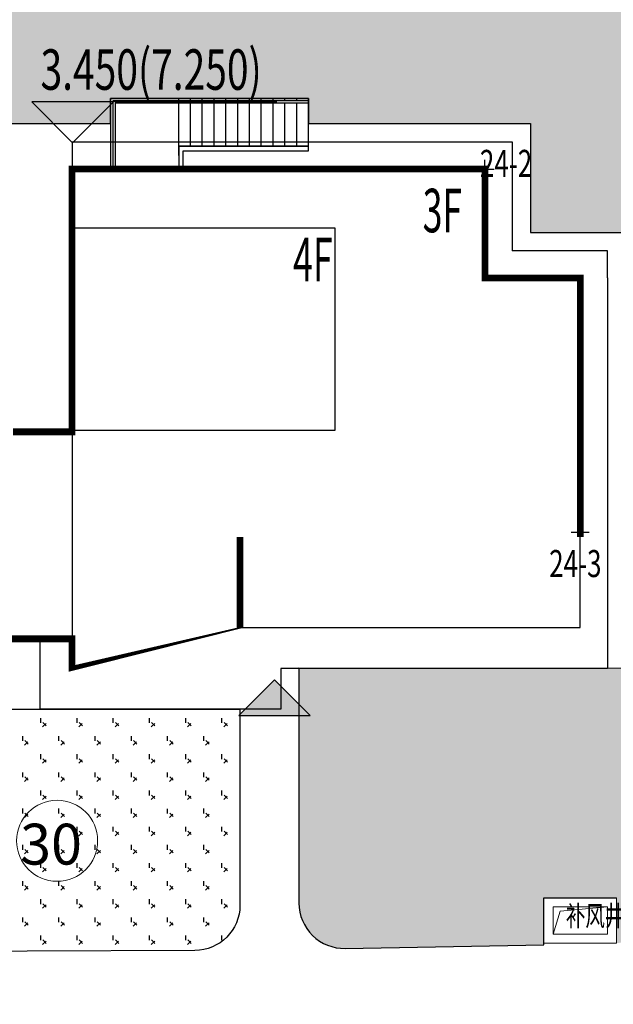
# Model space of a CAD drawing. Units: millimetres. Extents: x 719403 to 719833056, y 2535162 to 2535965487.
# Drawn here: x 720577 to 720590, y 2535830 to 2535851 of the extents above; entities that cross this region are included whole.
import ezdxf

# ---------------------------------------------------------------- set-up
doc = ezdxf.new("R2010")
doc.units = ezdxf.units.MM
doc.header["$LTSCALE"] = 100
doc.linetypes.add('( Hidden )', pattern=[0.375, 0.25, -0.125])
doc.linetypes.add('DASH', pattern=[0.35, 0.25, -0.1])
for name, color, linetype in [('0-4F', 40, 'Continuous'), ('8-E1-2水域', 131, 'Continuous'), ('A-COLU-STEL', 4, 'Continuous'), ('C-BLDG-RIDG', 181, 'Continuous'), ('C-PATT-GRSS', 8, 'Continuous'), ('DIM_COOR', 3, 'Continuous'), ('DIM_COOR-RefEdit0-RefEdit0', 3, 'Continuous'), ('DIM_ELEV', 3, 'Continuous'), ('PUB_TEXT', 7, 'Continuous'), ('wd355端套平面参照$0$A-OVLK', 140, 'Continuous'), ('wd355端套平面参照$0$A-WALL', 1, 'Continuous'), ('wd355端套平面参照$0$DIM_SYMB', 3, 'Continuous'), ('建筑基底', 4, 'Continuous'), ('绿化', 76, 'Continuous')]:
    doc.layers.add(name, color=color, linetype=linetype)
for name, color, linetype, lineweight in [('16文字', 7, 'Continuous', 20), ('A-LINE-虚线', 76, 'DASH', 9), ('A-W-文字', 7, 'Continuous', 15), ('Z-GREE-AREA(绿化范围)', 3, 'Continuous', 15)]:
    doc.layers.add(name, color=color, linetype=linetype, lineweight=lineweight)
doc.layers.add('C-BLDG-YARD', color=1, linetype='Continuous', plot=False)
doc.layers.add('G-XREF', color=2, linetype='Continuous', plot=False)
doc.styles.add('_TCH_DIM', font='SIMPLEX', dxfattribs={"bigfont": 'GBCBIG'})
doc.styles.add('DIM3-100', font='tssdeng', dxfattribs={"width": 0.699999988079071, "bigfont": 'hztxt'})
doc.styles.get("Standard").update_dxf_attribs({"font": 'romans.shx', "bigfont": 'hzdx.shx'})
doc.styles.add('黑体', font='txt')
pattern_1 = [(90, (-1000, 0), (-0.39911819, 0.39911819), [0.105832264, -0.6924040600000001]), (45, (-1000, 0), (-0.3991184620326041, 0.3991184620326042), [0.105832264, -0.4586064599999999]), (135, (-1000, 0), (-0.3991184620326042, -0.3991184620326041), [0.105832264, -0.4586064599999999])]

# ---------------------------------------------------------------- blocks, each defined once
blk = doc.blocks.new('422112224')
at = {"layer": '8-E1-2水域', "ltscale": 5}
h = blk.add_hatch(dxfattribs=at)
h.set_pattern_fill('AR-RROOF', color=3, scale=2, style=0)
h.set_pattern_definition([(0, (0, 0), (5.587999999999999, 2.54), [38.1, -5.08, 12.7, -2.54]), (0, (3.3782, 1.27), (-2.54, 3.3782), [7.62, -0.8382, 15.24, -1.905]), (0, (1.27, 2.159), (13.208, 1.7018), [20.32, -3.556, 10.16, -2.54])])
h.paths.add_polyline_path([(719526.8321809801, 2535686.073014769), (719536.8749425024, 2535686.073014769), (719527.5456607023, 2535785.981389794), (719518.442413263, 2535775.92002357)])
h.paths.add_polyline_path([(719522.0666822884, 2535844.664079328, 0.3883329092225415), (719516.0689977763, 2535850.106186052), (719511.5166781279, 2535850.088224332), (719513.6139498316, 2535827.628421237), (719524.584301351, 2535817.70275223)])
h.paths.add_polyline_path([(719890.78823972, 2535743.241005378), (719891.1767752687, 2535686.073014768), (719901.1762799424, 2535686.073014768), (719900.7871689405, 2535743.325591097, 0.012804751513186), (719899.3031676271, 2535784.853340969), (719888.5952484397, 2535794.920655495, -0.01613960026592369)])
h.paths.add_polyline_path([(719871.8682727914, 2535946.155087424, 0.1754920916896912), (719840.6196490221, 2535990.781918547), (719821.4805743195, 2536004.229243204, -0.1434586992798653), (719814.467959947, 2536013.020102123), (719814.1015298322, 2536013.915678818), (719803.4736519252, 2536013.667840332, 0.1013253787589405), (719809.42267526, 2536002.055746842), (719834.8012267747, 2535977.884678521, -0.268087443382684), (719844.6234992007, 2535945.920928704, 0.2601975946995017), (719845.6864150823, 2535896.18814368, 0.06510432372428375), (719863.4305951782, 2535877.652256929, -0.1815898772873871), (719882.0940456229, 2535846.113448465, -0.009547185060003792), (719885.754084781, 2535815.766060331), (719894.7222618067, 2535825.939208498, 0.03779882626784583)])
h.paths.add_polyline_path([(719826.0377407784, 2536095.765785684), (719815.557286865, 2536095.765785684), (719821.6753981805, 2536076.277744811, -0.1773657433622919), (719820.3712901773, 2536065.152046856, 0.04729274947334626), (719814.0552783039, 2536056.860481479, 0.07100192011768049), (719803.0074194589, 2536033.660946392), (719813.6352973694, 2536033.90878548, -0.06090776130377459), (719822.4692578613, 2536051.455273749, -0.06929163006621704), (719830.425064333, 2536061.063414875, 0.3121942452183485), (719833.2799016476, 2536072.697306157)])
blk = doc.blocks.new('12rrrhh')
at = {"layer": 'DIM_COOR', "color": 3}
for p, q in [((719781.7553259548, 2535847.906704213), (719781.7553259548, 2535848.306704213)), ((719781.5553259548, 2535848.106704213), (719781.9553259547, 2535848.106704213)), ((719783.6553259544, 2535840.106704213), (719784.0553259543, 2535840.106704213)), ((719783.8553259544, 2535839.906704213), (719783.8553259544, 2535840.306704213))]:
    blk.add_line(p, q, dxfattribs=at)
at = {"layer": 'PUB_TEXT', "color": 7, "style": '_TCH_DIM', "width": 0.7058823529411765}
for s, p in [('24-2', (719781.6442057003, 2535847.933480904)), ('24-3', (719783.1710913032, 2535839.11884316))]:
    blk.add_text(s, height=0.5950000000000001, dxfattribs=at).set_placement(p)
blk = doc.blocks.new('41244112')
at = {"layer": 'C-PATT-GRSS'}
h = blk.add_hatch(dxfattribs=at)
h.set_pattern_fill('GRASS', color=62, scale=0.2)
h.set_pattern_definition(pattern_1)
h.paths.add_polyline_path([(718792.7553258183, 2535855.236479615), (718794.3553257411, 2535855.236479491), (718794.3553257412, 2535849.166479492), (718792.9198570531, 2535849.166479492), (718792.7553258183, 2535849.56538794)], flags=16)
h.paths.add_polyline_path([(718731.0552784988, 2535960.705501114), (718732.8552784987, 2535960.705501114), (718732.8552784987, 2535959.706704523), (718731.0552784988, 2535959.706704523)], flags=16)
edge = h.paths.add_edge_path()
edge.add_arc((718793.3052837981, 2535876.044099064), 1.000000000000945, 264.4774602692649, 360.0000000266804)
edge.add_line((718794.3052837981, 2535876.044099064), (718794.3052837972, 2535880.106704377))
edge.add_line((718794.3052837972, 2535880.106704377), (718787.855283798, 2535880.106704377))
edge.add_line((718787.855283798, 2535880.106704377), (718787.8552837984, 2535890.406704377))
edge.add_line((718787.8552837984, 2535890.406704377), (718789.4552837983, 2535890.406704377))
edge.add_line((718789.4552837983, 2535890.406704377), (718789.4552837983, 2535892.306704376))
edge.add_line((718789.4552837983, 2535892.306704376), (718793.975283798, 2535892.306704376))
edge.add_line((718793.975283798, 2535892.306704376), (718793.975283798, 2535893.706704376))
edge.add_line((718793.975283798, 2535893.706704376), (718798.955283798, 2535893.706704376))
edge.add_line((718798.955283798, 2535893.706704376), (718798.955283798, 2535893.006704377))
edge.add_line((718798.955283798, 2535893.006704377), (718800.1552837985, 2535893.006704377))
edge.add_line((718800.1552837985, 2535893.006704377), (718800.1552837985, 2535892.206704373))
edge.add_line((718800.1552837985, 2535892.206704373), (718806.1752837984, 2535892.206704376))
edge.add_line((718806.1752837984, 2535892.206704376), (718806.1752837984, 2535893.706704376))
edge.add_line((718806.1752837984, 2535893.706704376), (718811.1552837985, 2535893.706704376))
edge.add_line((718811.1552837985, 2535893.706704376), (718811.1552837985, 2535893.006704377))
edge.add_line((718811.1552837985, 2535893.006704377), (718812.3552978478, 2535893.006704377))
edge.add_line((718812.3552978478, 2535893.006704377), (718812.3552978478, 2535892.306704044))
edge.add_line((718812.3552978478, 2535892.306704044), (718815.5552978417, 2535892.306704043))
edge.add_line((718815.5552978417, 2535892.306704043), (718825.5552978413, 2535892.306704043))
edge.add_line((718825.5552978413, 2535892.306704043), (718825.5552978416, 2535890.106704051))
edge.add_line((718825.5552978416, 2535890.106704051), (718828.7552978419, 2535890.106704051))
edge.add_line((718828.7552978419, 2535890.106704051), (718828.755297842, 2535881.30670406))
edge.add_line((718828.755297842, 2535881.30670406), (718825.0552978419, 2535881.306704055))
edge.add_line((718825.0552978419, 2535881.306704055), (718825.0552978419, 2535880.406704051))
edge.add_line((718825.0552978419, 2535880.406704051), (718819.1052837991, 2535880.406704048))
edge.add_line((718819.1052837991, 2535880.406704048), (718819.1052837983, 2535876.006704306))
edge.add_arc((718820.1052837982, 2535876.006704306), 0.9999999998835847, 180, 269.999999939969)
edge.add_line((718820.1052837971, 2535875.006704306), (718820.8701883146, 2535875.006704305))
edge.add_line((718820.8701883146, 2535875.006704305), (718820.8701883146, 2535875.406301056))
edge.add_line((718820.8701883146, 2535875.406301056), (718822.6701883145, 2535875.406301056))
edge.add_line((718822.6701883145, 2535875.406301056), (718822.670188314, 2535875.006704303))
edge.add_line((718822.670188314, 2535875.006704303), (718832.5553821297, 2535875.006704291))
edge.add_line((718832.5553821297, 2535875.006704291), (718832.5553821297, 2535871.006704291))
edge.add_line((718832.5553821297, 2535871.006704291), (718829.9553821333, 2535871.006704293))
edge.add_line((718829.9553821333, 2535871.006704293), (718829.9553821333, 2535868.606704383))
edge.add_line((718829.9553821333, 2535868.606704383), (718833.555382133, 2535868.606704383))
edge.add_line((718833.555382133, 2535868.606704383), (718833.5553821332, 2535860.606704391))
edge.add_line((718833.5553821332, 2535860.606704391), (718832.5553821332, 2535860.606704389))
edge.add_line((718832.5553821332, 2535860.606704389), (718832.5553821332, 2535859.806704383))
edge.add_line((718832.5553821332, 2535859.806704383), (718829.855382133, 2535859.806704383))
edge.add_line((718829.855382133, 2535859.806704383), (718829.8553821333, 2535858.906704383))
edge.add_line((718829.8553821333, 2535858.906704383), (718823.4553821272, 2535858.906704374))
edge.add_line((718823.4553821272, 2535858.906704374), (718823.4553821305, 2535856.706704385))
edge.add_line((718823.4553821305, 2535856.706704385), (718817.0553821396, 2535856.706704374))
edge.add_line((718817.0553821396, 2535856.706704374), (718811.2553680899, 2535856.706704379))
edge.add_line((718811.2553680899, 2535856.706704379), (718811.2553680899, 2535857.506704378))
edge.add_line((718811.2553680899, 2535857.506704378), (718805.7553680894, 2535857.506704378))
edge.add_line((718805.75536809, 2535857.506704378), (718804.9553821443, 2535857.506704379))
edge.add_line((718804.9553821443, 2535857.506704379), (718804.9553821443, 2535856.706704212))
edge.add_line((718804.9553821443, 2535856.706704212), (718799.5553821444, 2535856.706704212))
edge.add_line((718799.5553821444, 2535856.706704212), (718799.5553821444, 2535856.806704378))
edge.add_line((718799.5553821444, 2535856.806704378), (718793.0553821444, 2535856.806704379))
edge.add_line((718793.0553821444, 2535856.806704379), (718793.0553821444, 2535858.306704213))
edge.add_line((718793.0553821444, 2535858.306704213), (718792.6553821443, 2535858.306704213))
edge.add_line((718792.6553821443, 2535858.306704213), (718792.6553821444, 2535864.965026818))
edge.add_arc((718802.0077528389, 2535861.808126822), 9.870808234028466, 161.3478494718676, 180)
edge.add_line((718792.1369446049, 2535861.808126822), (718792.1552837985, 2535852.796596063))
edge.add_arc((718801.1552838004, 2535852.796596063), 9.00000000197906, 180, 214.0281983687012)
edge.add_line((718793.6964234327, 2535847.76018841), (718795.1716686904, 2535846.019664037))
edge.add_arc((718786.0552837986, 2535839.864054685), 10.99999999982153, 0, 34.02819837116289, ccw=False)
edge.add_line((718797.0552837984, 2535839.864054685), (718797.0552837984, 2535840.055935249))
edge.add_arc((718806.0552837992, 2535840.055935251), 9.000000000814907, 180.0000000088935, 247.5888679516065)
edge.add_arc((718803.0052837987, 2535832.660159429), 0.9999999999993727, 247.5888679479758, 359.9999999733196)
edge.add_line((718804.005283799, 2535832.660159428), (718804.0052837984, 2535836.706704212))
edge.add_line((718804.0052837984, 2535836.706704212), (718797.9552837985, 2535836.706704213))
edge.add_line((718797.9552837985, 2535836.706704213), (718797.9552837985, 2535838.206704213))
edge.add_line((718797.9552837985, 2535838.206704213), (718797.5552837985, 2535838.206704213))
edge.add_line((718797.5552837985, 2535838.206704213), (718797.5552837986, 2535847.006704213))
edge.add_line((718797.5552837986, 2535847.006704213), (718799.1552837985, 2535847.006704213))
edge.add_line((718799.1552837985, 2535847.006704213), (718799.1552837985, 2535848.906704213))
edge.add_line((718799.1552837985, 2535848.906704213), (718803.6752837984, 2535848.906704213))
edge.add_line((718803.6752837984, 2535848.906704213), (718803.6752837984, 2535850.306704212))
edge.add_line((718803.6752837984, 2535850.306704212), (718808.6552837985, 2535850.306704212))
edge.add_line((718808.6552837985, 2535850.306704212), (718808.6552837985, 2535849.606704213))
edge.add_line((718808.6552837985, 2535849.606704213), (718809.8552837986, 2535849.606704213))
edge.add_line((718809.8552837986, 2535849.606704213), (718809.8552837986, 2535848.80670421))
edge.add_line((718809.8552837986, 2535848.80670421), (718815.8752837988, 2535848.806704212))
edge.add_line((718815.8752837988, 2535848.806704212), (718815.8752837988, 2535850.306704212))
edge.add_line((718815.8752837988, 2535850.306704212), (718820.8552837989, 2535850.306704212))
edge.add_line((718820.8552837989, 2535850.306704212), (718820.8552837989, 2535849.606704213))
edge.add_line((718820.8552837989, 2535849.606704213), (718822.0552837986, 2535849.606704213))
edge.add_line((718822.0552837986, 2535849.606704213), (718822.0552837986, 2535848.906703881))
edge.add_line((718822.0552837986, 2535848.906703881), (718825.2552837927, 2535848.906703879))
edge.add_line((718825.2552837927, 2535848.906703879), (718835.2552837924, 2535848.906703879))
edge.add_line((718835.2552837924, 2535848.906703879), (718835.2552837926, 2535846.706703887))
edge.add_line((718835.2552837926, 2535846.706703887), (718838.4552837929, 2535846.706703887))
edge.add_line((718838.4552837929, 2535846.706703887), (718838.4552837932, 2535838.706703894))
edge.add_line((718838.4552837932, 2535838.706703894), (718837.4552837932, 2535838.706703893))
edge.add_line((718837.4552837932, 2535838.706703893), (718837.4552837932, 2535837.906703887))
edge.add_line((718837.4552837932, 2535837.906703887), (718834.755283793, 2535837.906703887))
edge.add_line((718834.755283793, 2535837.906703887), (718834.755283793, 2535837.006703887))
edge.add_line((718834.755283793, 2535837.006703887), (718828.8052837987, 2535837.006703887))
edge.add_line((718828.8052837987, 2535837.006703887), (718828.8052837987, 2535832.055935249))
edge.add_arc((718829.8052837987, 2535832.055935249), 1, 180, 270)
edge.add_line((718829.8052837987, 2535831.055935249), (718831.1501634904, 2535831.055935249))
edge.add_line((718831.1501634904, 2535831.055935249), (718831.1501634904, 2535831.606301342))
edge.add_line((718831.1501634904, 2535831.606301342), (718832.9501634904, 2535831.606301342))
edge.add_line((718832.9501634904, 2535831.606301342), (718832.9501634904, 2535831.055935249))
edge.add_line((718832.9501634904, 2535831.055935249), (718837.9549354936, 2535831.055935249))
edge.add_line((718837.9549354936, 2535831.055935249), (718837.9549354936, 2535826.60670441))
edge.add_line((718837.9549354936, 2535826.60670441), (718837.9549354936, 2535826.106704202))
edge.add_line((718837.9549354936, 2535826.106704202), (718842.8552837952, 2535826.106704212))
edge.add_line((718842.8552837952, 2535826.106704212), (718842.8552837992, 2535820.506704201))
edge.add_line((718842.8552837981, 2535820.506704201), (718842.8552837977, 2535816.706704201))
edge.add_line((718842.8552837977, 2535816.706704201), (718840.355283796, 2535816.706704201))
edge.add_line((718840.355283796, 2535816.706704201), (718840.3552837896, 2535815.406704172))
edge.add_line((718840.3552837896, 2535815.406704172), (718833.255283797, 2535815.406704207))
edge.add_line((718833.255283797, 2535815.406704207), (718833.255283797, 2535816.706704201))
edge.add_line((718833.255283797, 2535816.706704201), (718828.8552837893, 2535816.7067042))
edge.add_line((718828.8552837893, 2535816.7067042), (718828.8552837895, 2535815.406704173))
edge.add_line((718828.8552837895, 2535815.406704173), (718821.7552837969, 2535815.406704208))
edge.add_line((718821.7552837969, 2535815.406704208), (718821.7552837969, 2535816.7067042))
edge.add_line((718821.7552837969, 2535816.7067042), (718817.3552837959, 2535816.706704199))
edge.add_line((718817.3552837959, 2535816.706704199), (718817.3552837895, 2535815.406704173))
edge.add_line((718817.3552837895, 2535815.406704173), (718810.2552837969, 2535815.406704208))
edge.add_line((718810.2552837969, 2535815.406704208), (718810.2552837969, 2535816.506704201))
edge.add_line((718810.2552837969, 2535816.506704201), (718806.2552837968, 2535816.506704201))
edge.add_line((718806.2552837968, 2535816.506704201), (718805.8552837953, 2535816.506704201))
edge.add_line((718805.8552837953, 2535816.506704201), (718805.8552837898, 2535815.406704173))
edge.add_line((718805.8552837898, 2535815.406704173), (718798.7552837973, 2535815.406704208))
edge.add_line((718798.7552837973, 2535815.406704208), (718798.7552837973, 2535816.506704201))
edge.add_line((718798.7552837973, 2535816.506704201), (718794.3552837953, 2535816.506704201))
edge.add_line((718794.3552837953, 2535816.506704201), (718794.3552837973, 2535815.406704208))
edge.add_line((718794.3552837973, 2535815.406704208), (718787.2552837973, 2535815.406704208))
edge.add_line((718787.2552837973, 2535815.406704208), (718787.2552837973, 2535816.506704201))
edge.add_line((718787.2552837973, 2535816.506704201), (718783.4552837982, 2535816.506704201))
edge.add_line((718783.4552837982, 2535816.506704201), (718783.4552837982, 2535826.864983159))
edge.add_line((718783.4552837982, 2535826.864983159), (718781.955283809, 2535826.864983159))
edge.add_arc((718781.955283809, 2535825.864983159), 1, 90, 180)
edge.add_line((718780.955283809, 2535825.864983159), (718780.955283809, 2535812.175956312))
edge.add_arc((718781.9552838089, 2535812.175956312), 0.9999999998835847, 180, 270.3894151012495)
edge.add_line((718781.9620803322, 2535811.175979409), (718850.2692400164, 2535811.64024133))
edge.add_line((718850.2692400164, 2535811.64024133), (718810.8252989103, 2535988.331221676))
edge.add_line((718810.8252989103, 2535988.331221676), (718713.7553288537, 2535977.051709416))
edge.add_line((718713.7553288537, 2535977.051709416), (718713.7553288537, 2535972.954082304))
edge.add_arc((718708.6279286931, 2535961.007962951), 13.00000000029797, 22.06098826210689, 66.77048114272247, ccw=False)
edge.add_arc((718729.9443280691, 2535969.646752897), 10.00038204211226, 202.0609891067526, 263.7030938402119)
edge.add_line((718728.8474797732, 2535959.706704366), (718742.5552619183, 2535959.706704903))
edge.add_arc((718742.5552618792, 2535960.706704903), 1.000000000000001, 270.0000022411558, 360)
edge.add_line((718743.5552618791, 2535960.706704903), (718743.5552618791, 2535962.606704375))
edge.add_line((718743.5552618791, 2535962.606704375), (718736.1552618789, 2535962.606704375))
edge.add_line((718736.1552618789, 2535962.606704375), (718736.1552618789, 2535973.256704375))
edge.add_line((718736.1552618789, 2535973.256704375), (718738.2552618784, 2535973.256704375))
edge.add_line((718738.2552618784, 2535973.256704375), (718738.2552618784, 2535974.606704375))
edge.add_line((718738.2552618784, 2535974.606704375), (718749.0552618799, 2535974.606704375))
edge.add_line((718749.0552618799, 2535974.606704375), (718749.0552618799, 2535976.20670435))
edge.add_line((718749.0552618799, 2535976.20670435), (718763.0552618802, 2535976.206704383))
edge.add_line((718763.0552618802, 2535976.206704383), (718763.0552618802, 2535977.956704345))
edge.add_line((718763.0552618802, 2535977.956704345), (718777.0552899808, 2535977.956704377))
edge.add_line((718777.0552899808, 2535977.956704377), (718777.0552899864, 2535979.406703709))
edge.add_line((718777.0552899864, 2535979.406703709), (718792.9552899862, 2535979.406703819))
edge.add_line((718792.9552899862, 2535979.406703819), (718805.7552899789, 2535979.406703854))
edge.add_line((718805.7552899789, 2535979.406703854), (718805.7552899739, 2535977.556704376))
edge.add_line((718805.7552899739, 2535977.556704376), (718809.8052509958, 2535977.556704376))
edge.add_line((718809.8052509958, 2535977.556704376), (718809.8052509958, 2535968.406704376))
edge.add_line((718809.8052509958, 2535968.406704376), (718805.6552899727, 2535968.406704376))
edge.add_line((718805.6552899727, 2535968.406704376), (718805.6552899729, 2535967.506704376))
edge.add_line((718805.6552899729, 2535967.506704376), (718799.2552899687, 2535967.506704376))
edge.add_line((718799.2552899687, 2535967.506704376), (718799.2552899687, 2535962.806704798))
edge.add_arc((718800.2552899716, 2535962.806704798), 1.000000002910383, 180, 185.7495033623118)
edge.add_line((718799.2603205821, 2535962.70652536), (718801.1187668606, 2535962.706525361))
edge.add_line((718801.1187668606, 2535962.706525361), (718801.1187668606, 2535961.806704798))
edge.add_line((718801.1187668606, 2535961.806704798), (718813.455289969, 2535961.806704798))
edge.add_line((718813.455289969, 2535961.806704798), (718813.4552899813, 2535957.806704798))
edge.add_line((718813.4552899813, 2535957.806704798), (718810.8552899674, 2535957.806704798))
edge.add_line((718810.8552899674, 2535957.806704798), (718810.8552899674, 2535954.706704215))
edge.add_line((718810.8552899674, 2535954.706704215), (718814.4552899667, 2535954.706704215))
edge.add_line((718814.4552899667, 2535954.706704215), (718814.4552899672, 2535944.806704228))
edge.add_line((718814.4552899672, 2535944.806704228), (718804.3552899587, 2535944.806704213))
edge.add_line((718804.3552899587, 2535944.806704213), (718804.3552899641, 2535942.606704217))
edge.add_line((718804.3552899641, 2535942.606704217), (718797.9552899733, 2535942.606704206))
edge.add_line((718797.9552899733, 2535942.606704206), (718792.1552899723, 2535942.606704212))
edge.add_line((718792.1552899723, 2535942.606704212), (718792.1552899723, 2535943.406704211))
edge.add_line((718792.1552899723, 2535943.406704211), (718786.2552899717, 2535943.406704213))
edge.add_line((718786.2552899717, 2535943.406704213), (718785.8552899712, 2535943.406974284))
edge.add_line((718785.8552899712, 2535943.406974284), (718785.8552899711, 2535942.606704212))
edge.add_line((718785.8552899711, 2535942.606704212), (718780.4552899712, 2535942.606704212))
edge.add_line((718780.4552899712, 2535942.606704212), (718780.455289971, 2535942.706704213))
edge.add_line((718780.455289971, 2535942.706704213), (718773.555289971, 2535942.706704213))
edge.add_line((718773.555289971, 2535942.706704213), (718773.5552899712, 2535950.794569658))
edge.add_arc((718782.1407142198, 2535947.820886953), 9.085829535859562, 160.895751279087, 180.5411806106368)
edge.add_line((718773.0552899784, 2535947.735069085), (718773.0552899784, 2535926.606704516))
edge.add_arc((718782.0568795595, 2535926.810602951), 9.00389857557414, 181.297606635867, 269.9898846997013)
edge.add_line((718782.0552899636, 2535917.806704516), (718782.2052618796, 2535917.806704516))
edge.add_arc((718782.2052618812, 2535918.806704516), 1.000000000465661, 269.9999999066185, 359.9999998932783)
edge.add_line((718783.2052618812, 2535918.806704514), (718783.2052618886, 2535923.506704048))
edge.add_line((718783.2052618886, 2535923.506704048), (718776.6552618794, 2535923.506704047))
edge.add_line((718776.6552618794, 2535923.506704047), (718776.6552618794, 2535925.506704047))
edge.add_line((718776.6552618794, 2535925.506704047), (718776.2552618791, 2535925.506704047))
edge.add_line((718776.2552618791, 2535925.506704047), (718776.2552618795, 2535933.106704047))
edge.add_line((718776.2552618795, 2535933.106704047), (718779.1552618787, 2535933.106704047))
edge.add_line((718779.1552618787, 2535933.106704047), (718779.1552618787, 2535935.506704047))
edge.add_line((718779.1552618787, 2535935.506704047), (718783.2452618787, 2535935.506704047))
edge.add_line((718783.2452618787, 2535935.506704047), (718783.2452618787, 2535936.056704047))
edge.add_line((718783.2452618787, 2535936.056704047), (718787.6052618787, 2535936.056704047))
edge.add_line((718787.6052618787, 2535936.056704047), (718787.6052618787, 2535935.506704047))
edge.add_line((718787.6052618787, 2535935.506704047), (718790.455587636, 2535935.506704047))
edge.add_line((718790.455587636, 2535935.506704047), (718790.4555876359, 2535936.207361625))
edge.add_line((718790.4555876359, 2535936.207361625), (718795.4355876361, 2535936.207361625))
edge.add_line((718795.4355876361, 2535936.207361625), (718795.4355876355, 2535934.706704211))
edge.add_line((718795.4355876355, 2535934.706704211), (718801.4552758825, 2535934.706704209))
edge.add_line((718801.4552758825, 2535934.706704209), (718801.4552758789, 2535935.506704055))
edge.add_line((718801.4552758789, 2535935.506704055), (718804.7552759225, 2535935.506704055))
edge.add_line((718804.7552759225, 2535935.506704055), (718814.7552759264, 2535935.506704056))
edge.add_line((718814.7552759264, 2535935.506704056), (718814.7552759264, 2535933.306704055))
edge.add_line((718814.7552759264, 2535933.306704055), (718818.7552759299, 2535933.306704055))
edge.add_line((718818.7552759299, 2535933.306704055), (718818.7552759303, 2535924.506704065))
edge.add_line((718818.7552759303, 2535924.506704065), (718814.25527593, 2535924.506704058))
edge.add_line((718814.25527593, 2535924.506704058), (718814.25527593, 2535923.606704055))
edge.add_line((718814.25527593, 2535923.606704055), (718809.5055876371, 2535923.614740032))
edge.add_line((718809.5055876371, 2535923.614740032), (718809.5055876372, 2535918.807297721))
edge.add_arc((718810.5055876371, 2535918.807297721), 0.9999999998835847, 180, 270.0339804932728)
edge.add_line((718810.5061807085, 2535917.807297897), (718810.5549752304, 2535917.807326835))
edge.add_line((718810.5549752304, 2535917.807326835), (718810.5549752304, 2535918.808394466))
edge.add_line((718810.5549752304, 2535918.808394466), (718812.3549752303, 2535918.808394466))
edge.add_line((718812.3549752303, 2535918.808394466), (718812.355448446, 2535917.808394644))
edge.add_line((718812.355448446, 2535917.808394644), (718823.0553147828, 2535917.81474043))
edge.add_line((718823.0553147828, 2535917.81474043), (718823.0553147825, 2535913.606704452))
edge.add_line((718823.0553147825, 2535913.606704452), (718822.15562652, 2535913.606704453))
edge.add_line((718822.15562652, 2535913.606704453), (718822.15562652, 2535910.706704043))
edge.add_line((718822.15562652, 2535910.706704043), (718824.0553147858, 2535910.706704043))
edge.add_line((718824.0553147858, 2535910.706704043), (718824.0553147864, 2535901.106704044))
edge.add_line((718824.0553147864, 2535901.106704044), (718816.5553147848, 2535901.106704043))
edge.add_line((718816.5553147848, 2535901.106704043), (718816.555314785, 2535900.106704043))
edge.add_line((718816.555314785, 2535900.106704043), (718811.0553147851, 2535900.106704043))
edge.add_line((718811.0553147851, 2535900.106704043), (718805.1553007363, 2535900.106704208))
edge.add_line((718805.1553007363, 2535900.106704208), (718805.1553007363, 2535900.906704207))
edge.add_line((718805.1553007363, 2535900.906704207), (718799.2553007357, 2535900.906704209))
edge.add_line((718799.2553007357, 2535900.906704209), (718798.8553007357, 2535900.90697428))
edge.add_line((718798.8553007357, 2535900.90697428), (718798.8553007356, 2535900.106704042))
edge.add_line((718798.8553007356, 2535900.106704042), (718793.4553007357, 2535900.106704042))
edge.add_line((718793.4553007357, 2535900.106704042), (718793.4553007354, 2535900.206704043))
edge.add_line((718793.4553007354, 2535900.206704043), (718786.5553007355, 2535900.206704043))
edge.add_line((718786.5553007355, 2535900.206704043), (718786.5553007358, 2535909.781688402))
edge.add_arc((718794.0775772006, 2535904.79637367), 9.02430086962999, 146.4659647575802, 181.2043086129426)
edge.add_line((718785.0552697468, 2535904.606704499), (718785.0552697465, 2535883.206704357))
edge.add_arc((718794.0817390885, 2535884.074780464), 9.06811473850632, 185.4932450856054, 264.4774602672238)
h = blk.add_hatch(dxfattribs=at)
h.set_pattern_fill('GRASS', color=62, scale=0.2)
h.set_pattern_definition(pattern_1)
edge = h.paths.add_edge_path()
edge.add_line((718727.8552838059, 2535857.206704213), (718720.7552838044, 2535857.206704213))
edge.add_line((718720.7552838044, 2535857.206704213), (718720.7552838044, 2535859.20670573))
edge.add_line((718720.7552838044, 2535859.20670573), (718720.3552838044, 2535859.20670573))
edge.add_line((718720.3552838044, 2535859.20670573), (718720.3552838049, 2535866.80670573))
edge.add_line((718720.3552838049, 2535866.80670573), (718722.0052838044, 2535866.80670573))
edge.add_line((718722.0052838044, 2535866.80670573), (718722.0052838044, 2535868.769769726))
edge.add_arc((718725.9635552875, 2535861.376587103), 8.386123206037094, 118.1643646716227, 145.4644046366135)
edge.add_line((718719.0552838037, 2535866.130832315), (718719.0552838036, 2535831.855935249))
edge.add_arc((718720.0552838036, 2535831.855935249), 1, 180, 270)
edge.add_line((718720.0552838036, 2535830.855935249), (718726.3052838047, 2535830.855935249))
edge.add_arc((718726.3052838047, 2535831.855935249), 1, 270, 360)
edge.add_line((718727.3052838047, 2535831.855935249), (718727.3052838047, 2535837.106705729))
edge.add_line((718727.3052838047, 2535837.106705729), (718720.3552838044, 2535837.10670573))
edge.add_line((718720.3552838044, 2535837.10670573), (718720.3552838049, 2535846.70670573))
edge.add_line((718720.3552838049, 2535846.70670573), (718722.4552838041, 2535846.70670573))
edge.add_line((718722.4552838041, 2535846.70670573), (718722.4552838041, 2535849.10670573))
edge.add_line((718722.4552838041, 2535849.10670573), (718727.3452838041, 2535849.10670573))
edge.add_line((718727.3452838041, 2535849.10670573), (718727.3452838041, 2535849.65670573))
edge.add_line((718727.3452838041, 2535849.65670573), (718731.7052838041, 2535849.65670573))
edge.add_line((718731.7052838041, 2535849.65670573), (718731.7052838041, 2535849.10670573))
edge.add_line((718731.7052838041, 2535849.10670573), (718734.455283806, 2535849.10670573))
edge.add_line((718734.455283806, 2535849.10670573), (718734.5556095901, 2535849.10670573))
edge.add_line((718734.5556095901, 2535849.10670573), (718734.5556095901, 2535849.806705729))
edge.add_line((718734.5556095901, 2535849.806705729), (718739.5356095902, 2535849.806705729))
edge.add_line((718739.5356095902, 2535849.806705729), (718739.5356095898, 2535848.306704377))
edge.add_line((718739.5356095898, 2535848.306704377), (718747.4552978553, 2535848.306704374))
edge.add_line((718747.4552978553, 2535848.306704374), (718753.4756095905, 2535848.306704376))
edge.add_line((718753.4756095905, 2535848.306704376), (718753.4756095905, 2535849.80670573))
edge.add_line((718753.4756095905, 2535849.80670573), (718758.4556095906, 2535849.80670573))
edge.add_line((718758.4556095906, 2535849.80670573), (718758.4556095906, 2535849.106704378))
edge.add_line((718758.4556095906, 2535849.106704378), (718759.6552978548, 2535849.106704378))
edge.add_line((718759.6552978548, 2535849.106704378), (718759.6552978548, 2535848.306704374))
edge.add_line((718759.6552978548, 2535848.306704374), (718765.6756095906, 2535848.306704377))
edge.add_line((718765.6756095906, 2535848.306704377), (718765.6756095906, 2535849.80670573))
edge.add_line((718765.6756095906, 2535849.80670573), (718770.6556095907, 2535849.80670573))
edge.add_line((718770.6556095907, 2535849.80670573), (718770.6556095907, 2535849.106704378))
edge.add_line((718770.6556095907, 2535849.106704378), (718771.8553119041, 2535849.106704378))
edge.add_line((718771.8553119041, 2535849.106704378), (718773.5059353746, 2535849.106704351))
edge.add_line((718773.5059353746, 2535849.106704351), (718773.5059353746, 2535849.657377921))
edge.add_line((718773.5059353746, 2535849.657377921), (718777.8659353746, 2535849.657377921))
edge.add_line((718777.8659353746, 2535849.657377921), (718777.8659353746, 2535849.106704279))
edge.add_line((718777.8659353746, 2535849.106704279), (718782.7553259548, 2535849.106704213))
edge.add_line((718782.7553259548, 2535849.106704213), (718782.7553259548, 2535846.706704213))
edge.add_line((718782.7553259548, 2535846.706704213), (718784.8553259539, 2535846.706704213))
edge.add_line((718784.8553259539, 2535846.706704213), (718784.8553259545, 2535837.106704213))
edge.add_line((718784.8553259545, 2535837.106704213), (718777.6556095893, 2535837.112066421))
edge.add_line((718777.6556095893, 2535837.112066421), (718777.6556095893, 2535831.937988199))
edge.add_arc((718778.6556095893, 2535831.937988199), 1, 180, 271.0230301991478)
edge.add_line((718778.6734638859, 2535830.938147599), (718783.0553004094, 2535831.016394681))
edge.add_line((718783.0553004094, 2535831.016394681), (718783.0553004094, 2535832.055881057))
edge.add_line((718783.0553004094, 2535832.055881057), (718784.6553004094, 2535832.055881057))
edge.add_line((718784.6553004094, 2535832.055881057), (718784.6553004094, 2535831.055881147))
edge.add_arc((718784.0511392534, 2535840.05069849), 9.015084565843654, 273.8426537208325, 357.1770334508284)
edge.add_arc((718784.0553652602, 2535839.56841203), 8.999999999979382, 0.2437775982109238, 27.98773881649238)
edge.add_line((718792.0027976078, 2535843.791955457), (718790.9063260292, 2535845.314414754))
edge.add_arc((718801.455814856, 2535853.431202525), 13.31067084041147, 182.2365548641637, 217.5747209582523, ccw=False)
edge.add_line((718788.1552837985, 2535852.911749153), (718788.1552837985, 2535860.706704372))
edge.add_arc((718779.1508304087, 2535860.901490724), 9.006559974375909, 358.7607581425471, 423.2432991545642)
edge.add_line((718783.2056095892, 2535868.943684975), (718783.2056095892, 2535866.806704213))
edge.add_line((718783.2056095892, 2535866.806704213), (718784.8553259539, 2535866.806704213))
edge.add_line((718784.8553259539, 2535866.806704213), (718784.8553259545, 2535857.206704213))
edge.add_line((718784.8553259545, 2535857.206704213), (718777.3553259529, 2535857.206704213))
edge.add_line((718777.3553259529, 2535857.206704213), (718777.3553259531, 2535856.206704378))
edge.add_line((718777.3553259531, 2535856.206704378), (718765.9553119044, 2535856.206704378))
edge.add_line((718765.9553119044, 2535856.206704378), (718765.9553119044, 2535857.006704376))
edge.add_line((718765.9553119044, 2535857.006704376), (718760.0553119038, 2535857.006704378))
edge.add_line((718760.0553119038, 2535857.006704378), (718759.6552978547, 2535857.006974459))
edge.add_line((718759.6552978547, 2535857.006974459), (718759.6552978546, 2535856.206704378))
edge.add_line((718759.6552978546, 2535856.206704378), (718753.7552978551, 2535856.206704378))
edge.add_line((718753.7552978551, 2535856.206704378), (718753.7552978551, 2535857.006704377))
edge.add_line((718753.7552978551, 2535857.006704377), (718747.8552978545, 2535857.006704378))
edge.add_line((718747.8552978545, 2535857.006704378), (718747.8552978545, 2535862.907379327))
edge.add_line((718747.8552978545, 2535862.907379327), (718746.4552978548, 2535862.908324577))
edge.add_line((718746.4552978548, 2535862.908324577), (718745.0552978552, 2535862.907379327))
edge.add_line((718745.0552978552, 2535862.907379327), (718745.0552978562, 2535857.006704379))
edge.add_line((718745.0552978562, 2535857.006704379), (718739.1552978556, 2535857.006704377))
edge.add_line((718739.1552978556, 2535857.006704377), (718739.1552978546, 2535856.206704378))
edge.add_line((718739.1552978546, 2535856.206704378), (718733.2552978551, 2535856.20670573))
edge.add_line((718733.2552978551, 2535856.20670573), (718727.8552838058, 2535856.20670573))
edge.add_line((718727.8552838058, 2535856.20670573), (718727.8552838059, 2535857.206704213))
h.paths.add_polyline_path([(718785.8553258943, 2535854.736479615), (718787.4553258171, 2535854.736479615), (718787.4553258171, 2535848.666479492), (718785.8553258943, 2535848.666479492)], flags=16)
h = blk.add_hatch(dxfattribs=at)
h.set_pattern_fill('GRASS', color=62, scale=0.2)
h.set_pattern_definition(pattern_1)
edge = h.paths.add_edge_path()
edge.add_line((718776.3553259531, 2535836.206704088), (718776.3553259533, 2535831.892419476))
edge.add_arc((718775.3553259533, 2535831.892419476), 1, -89.75121007126899, 0, ccw=False)
edge.add_line((718775.3596681431, 2535830.892428903), (718767.9596540942, 2535830.860296335))
edge.add_arc((718767.9553119044, 2535831.860286908), 1.000000000037619, 180, 270.24878992873096, ccw=False)
edge.add_line((718766.9553119044, 2535831.860286908), (718766.9553119044, 2535836.206704415))
edge.add_line((718766.9553119044, 2535836.206704415), (718776.3553259531, 2535836.206704088))
at = {"layer": 'A-COLU-STEL'}
blk.add_lwpolyline([(718747.4552978553, 2535848.306704374), (718753.4756095905, 2535848.306704376), (718753.4756095905, 2535849.80670573), (718758.4556095906, 2535849.80670573), (718758.4556095906, 2535849.106704378), (718759.6552978548, 2535849.106704378), (718759.6552978548, 2535848.306704374), (718765.6756095906, 2535848.306704377), (718765.6756095906, 2535849.80670573), (718770.6556095907, 2535849.80670573), (718770.6556095907, 2535849.106704378), (718771.8553119041, 2535849.106704378), (718773.5059353746, 2535849.106704351), (718773.5059353746, 2535849.657377921), (718777.8659353746, 2535849.657377921), (718777.8659353746, 2535849.106704279), (718782.7553259548, 2535849.106704213), (718782.7553259548, 2535846.706704213), (718784.8553259539, 2535846.706704213)], dxfattribs=at)
blk.add_lwpolyline([(718784.8553259545, 2535837.106704213), (718777.6556095893, 2535837.112066421), (718777.6556095893, 2535831.937988199, 0.4194529649641878), (718778.6734638859, 2535830.938147599), (718783.0553004094, 2535831.016394681), (718783.0553004094, 2535832.055881057), (718784.6553004094, 2535832.055881057)], format="xyb", dxfattribs=at)
blk.add_lwpolyline([(718776.3553259531, 2535836.206704088), (718776.3553259533, 2535831.892419476, -0.412942331581687), (718775.3596681431, 2535830.892428903), (718767.9596540942, 2535830.860296335, -0.4154859369207043), (718766.9553119044, 2535831.860286908), (718766.9553119044, 2535836.206704415)], format="xyb", close=True, dxfattribs=at)
at = {"layer": 'A-W-文字', "linetype": 'Continuous'}
blk.add_circle((718772.3258324058, 2535833.309263779), 0.8932335111567208, dxfattribs=at)
blk.add_text('30', height=0.899999999999999, dxfattribs=at).set_placement((718771.5104709073, 2535832.784936836))
blk = doc.blocks.new('1wsdd')
at = {"layer": 'C-BLDG-YARD'}
h = blk.add_hatch(color=256, dxfattribs=at)
h.dxf.hatch_style = 1
h.paths.add_polyline_path([(212897.2789288427, -39505.55512496382), (212898.4039288427, -39506.68012496383), (212899.5289288428, -39505.55512496382)])
for points in [[(212897.2789288427, -39505.55512496382), (212899.5289288428, -39505.55512496382)], [(212898.4039288427, -39506.68012496383), (212897.2789288427, -39505.55512496382)], [(212898.4039288427, -39506.68012496383), (212899.5289288428, -39505.55512496382)]]:
    blk.add_lwpolyline(points, dxfattribs=at)
blk = doc.blocks.new('RUHU')
at = {"xscale": -0.7, "yscale": 0.7, "zscale": 0.7, "rotation": 180}
blk.add_blockref('1wsdd', (570748.2336133969, 2508182.178984517), dxfattribs=at)
blk = doc.blocks.new('wd355端套平面参照$0$wwewessweewwweqA$C48871781')
at = {"layer": 'wd355端套平面参照$0$A-OVLK'}
for p, q in [((-3010, 100), (-3010, 1150)), ((-3010, 1150), (1350, 1150)), ((-2750, 1100), (-2750, 1150)), ((-2490, 1100), (-2490, 1150)), ((1350, 1150), (1350, -400)), ((-2750, 100), (-2750, 1050)), ((-2490, 100), (-2490, 1050)), ((-150, 100), (-3010, 100))]:
    blk.add_line(p, q, dxfattribs=at)
at = {"layer": 'wd355端套平面参照$0$A-OVLK', "color": 3}
for p, q in [((-3010, 1100), (1300, 1100)), ((1300, 1100), (1300, -400)), ((-3010, 1050), (1250, 1050)), ((1250, 1050), (1250, -400))]:
    blk.add_line(p, q, dxfattribs=at)
at = {"layer": 'wd355端套平面参照$0$A-OVLK'}
for points in [[(-2230, 1100), (-2230, 1150)], [(-1970, 1100), (-1970, 1150)], [(-1710, 1100), (-1710, 1150)], [(-1450, 1100), (-1450, 1150)], [(-1190, 1100), (-1190, 1150)], [(-930, 1100), (-930, 1150)], [(-670, 1100), (-670, 1150)], [(-410, 1100), (-410, 1150)], [(-150, 1100), (-150, 1150)], [(-2230, 100), (-2230, 1050)], [(-1970, 100), (-1970, 1050)], [(-1710, 100), (-1710, 1050)], [(-1450, 100), (-1450, 1050)], [(-1190, 100), (-1190, 1050)], [(-930, 100), (-930, 1050)], [(-670, 100), (-670, 1050)], [(-410, 100), (-410, 1050)], [(-150, -100), (-150, 1050)]]:
    blk.add_lwpolyline(points, dxfattribs=at)
at = {"layer": 'wd355端套平面参照$0$A-WALL'}
blk.add_lwpolyline([(-250, -400), (-250, 0), (-3010, 0), (-3010, 100), (-150, 100), (-150, -400)], dxfattribs=at)
at = {"layer": 'wd355端套平面参照$0$DIM_SYMB'}
blk.add_lwpolyline([(500, 550, 0, 0, 0), (-2460, 550, 80.00000000000001, 0, 0), (-2760, 550, 0, 0, 0)], format="xyseb", dxfattribs=at)
blk = doc.blocks.new('33432419loutiii')
at = {"layer": 'wd355端套平面参照$0$A-WALL', "extrusion": (0, 0, -1), "xscale": 0.001, "yscale": 0.001, "zscale": -0.001}
blk.add_blockref('wd355端套平面参照$0$wwewessweewwweqA$C48871781', (-719774.8559353742, 2535783.030597621), dxfattribs=at)
blk = doc.blocks.new('kuxingceng')
at = {"layer": '0-4F', "linetype": '( Hidden )'}
blk.add_line((-157967.1255595861, -14773.63313631294), (-157967.1255455357, -14778.2331363135), dxfattribs=at)
at = {"layer": '0-4F'}
blk.add_line((-157967.1255455357, -14778.2331363135), (-157968.5408801599, -14778.23313631304), dxfattribs=at)
at = {"layer": '0-4F', "linetype": '( Hidden )'}
for points in [[(-157967.1255595861, -14769.18313631322), (-157967.1255595862, -14767.88313631294), (-157958.025545535, -14767.88313631294), (-157958.025545535, -14770.28313631285)], [(-157963.4255455369, -14777.98313631257), (-157955.9255455357, -14777.98313631257), (-157955.9255455357, -14775.88313631294)]]:
    blk.add_lwpolyline(points, dxfattribs=at)
blk.add_lwpolyline([(-157961.3255455365, -14769.18313631276), (-157967.1255595861, -14769.18313631322), (-157967.1255595861, -14773.63313631294), (-157961.3255455367, -14773.63313631294)], close=True, dxfattribs=at)
at = {"layer": 'C-BLDG-RIDG', "linetype": '( Hidden )'}
blk.add_line((-157967.1255595861, -14767.28313631285), (-157967.1255595861, -14767.88313631294), dxfattribs=at)
for points in [[(-157967.1255595861, -14767.28313631285), (-157957.4255455351, -14767.28313631285), (-157957.4255455351, -14769.68313631276)], [(-157955.3255455358, -14770.28313631285), (-157955.3255455358, -14769.68313631276), (-157957.4255455351, -14769.68313631276)], [(-157955.3255455358, -14770.28313631285), (-157955.3255455358, -14778.88313631294), (-157962.5255455369, -14778.88313631294)], [(-157962.5255455369, -14778.88313631294), (-157962.5255455368, -14779.78313631285), (-157967.8255455366, -14779.78313631332), (-157967.8255455366, -14778.23313631304)]]:
    blk.add_lwpolyline(points, dxfattribs=at)
at = {"layer": '建筑基底', "const_width": 0.15}
blk.add_lwpolyline([(-157968.4255457079, -14773.67372439522), (-157967.1255597576, -14773.67372439522), (-157967.1255595859, -14767.88313479582), (-157958.0255455346, -14767.88313479582), (-157958.0255455346, -14770.28313479573), (-157955.9255455353, -14770.28313479573), (-157955.9255455349, -14775.88313479582), (-157963.4255455366, -14775.88313479628), (-157963.4255455363, -14778.88313479582), (-157967.1255455352, -14778.88313479628), (-157967.1255455352, -14778.23313479638), (-157968.9255595854, -14778.23313479591)], dxfattribs=at)
at = {"layer": '0-4F'}
blk.add_blockref('33432419loutiii', (-877739.7808714893, -2550550.513060226), dxfattribs=at)
blk = doc.blocks.new('rttRR')
at = {"layer": 'DIM_ELEV'}
blk.add_lwpolyline([(718461.4914618857, 2536555.406703888), (718456.0914618858, 2536555.406703888), (718456.9914618857, 2536554.506703889), (718457.8914617638, 2536555.406703888)], dxfattribs=at)
at = {"layer": 'PUB_TEXT', "style": '_TCH_DIM', "width": 0.7058823529411765}
blk.add_text('3.450(7.250)', height=0.8924999999999986, dxfattribs=at).set_placement((718456.2838510786, 2536555.672542155))
blk = doc.blocks.new('12333')
at = {"layer": 'A-COLU-STEL'}
blk.add_blockref('rttRR', (1315.676543221343, -705.8213423704728), dxfattribs=at)
at = {"layer": '16文字', "style": '黑体', "width": 0.6}
for s, p in [('3F', (719780.3826821586, 2535846.712068001)), ('4F', (719777.5271767955, 2535845.634573554))]:
    blk.add_text(s, height=0.9599999999999992, dxfattribs=at).set_placement(p)
blk = doc.blocks.new('FGHDRTGSTRGHSRTH')
at = {"layer": 'A-LINE-虚线', "linetype": 'ByBlock'}
for points in [[(719598654.9685308, 2535613639.802013), (719598654.9685308, 2535612639.802013), (719597054.9685308, 2535612639.802013), (719597054.9685308, 2535613639.802013)], [(719598454.9685308, 2535613439.802013), (719598454.9685308, 2535612839.802013), (719597254.9685308, 2535612839.802013), (719597254.9685308, 2535613439.802013)]]:
    blk.add_lwpolyline(points, close=True, dxfattribs=at)
blk.add_lwpolyline([(719597254.9685308, 2535612839.802013), (719597413.7533004, 2535613342.529281), (719598454.9685308, 2535613439.802013)], dxfattribs=at)
at = {"layer": 'A-W-文字', "style": 'DIM3-100', "width": 0.7}
blk.add_text('补风井', height=450, dxfattribs=at).set_placement((719597537.3291728, 2535613013.888929, -0.0003024752153053083))
blk = doc.blocks.new('dikult')
at = {"layer": 'A-W-文字', "xscale": 0.001, "yscale": 0.001, "zscale": 0.001}
blk.add_blockref('FGHDRTGSTRGHSRTH', (718406666.1228734, 2533345366.044113), dxfattribs=at)

msp = doc.modelspace()

# ---------------------------------------------------------------- hatches: boundary and pattern name
at = {"layer": 'Z-GREE-AREA(绿化范围)'}
h = msp.add_hatch(dxfattribs=at)
h.set_pattern_fill('人工草地', color=256, scale=0.5)
h.set_pattern_definition([(225, (805.6837423191168, 600.5990400004656), (1.497599992214792, -1.497599992214792), [0.31768892, -1.80023715]), (315, (805.6837423191168, 600.5990400004656), (1.497599992214792, 1.497599992214792), [0.31768892, -1.80023715])])
h.paths.add_polyline_path([(720608.8578742443, 2536013.667840332), (720536.3647609373, 2536011.977325666, 0.03003287761768176), (720536.3395511702, 2536011.558001404), (720536.33955117, 2535979.050346181), (720616.2095212294, 2535988.331221676), (720655.6534623355, 2535811.640241331), (720687.6931460624, 2535811.858004816), (720691.1383071002, 2535815.766060332, 0.009547185057959916), (720687.4782679428, 2535846.11344846, 0.1815898773209254), (720668.8148174972, 2535877.652256929, -0.06510432372401986), (720651.0706374014, 2535896.188143681, -0.2601975946994993), (720650.0077215198, 2535945.920928704, 0.2680874433831019), (720640.1854490938, 2535977.884678521), (720621.1158437172, 2535996.046973329, -0.1697597580943698)])

# ---------------------------------------------------------------- block references
at = {"layer": '8-E1-2水域'}
msp.add_blockref('422112224', (805.3842223191168, 4.656612873077393e-10), dxfattribs=at)
at = {"layer": 'A-COLU-STEL'}
msp.add_blockref('41244112', (1805.384222319117, 4.656612873077393e-10), dxfattribs=at)
at = {"layer": 'A-LINE-虚线', "linetype": 'ByBlock'}
msp.add_blockref('dikult', (-718405674.7383193, -2533345147.628034), dxfattribs=at)
at = {"layer": 'DIM_COOR-RefEdit0-RefEdit0', "color": 3}
msp.add_blockref('12333', (805.3842223191168, 4.656612873077393e-10), dxfattribs=at)
at = {"layer": 'G-XREF'}
msp.add_blockref('RUHU', (805.3842223191168, 4.656612873077393e-10), dxfattribs=at)
at = {"layer": '建筑基底'}
msp.add_blockref('kuxingceng', (878545.1650938089, 2550615.989840526), dxfattribs=at)
at = {"layer": '绿化'}
msp.add_blockref('12rrrhh', (805.3842223191168, 4.656612873077393e-10), dxfattribs=at)

doc.saveas('drawing.dxf')
